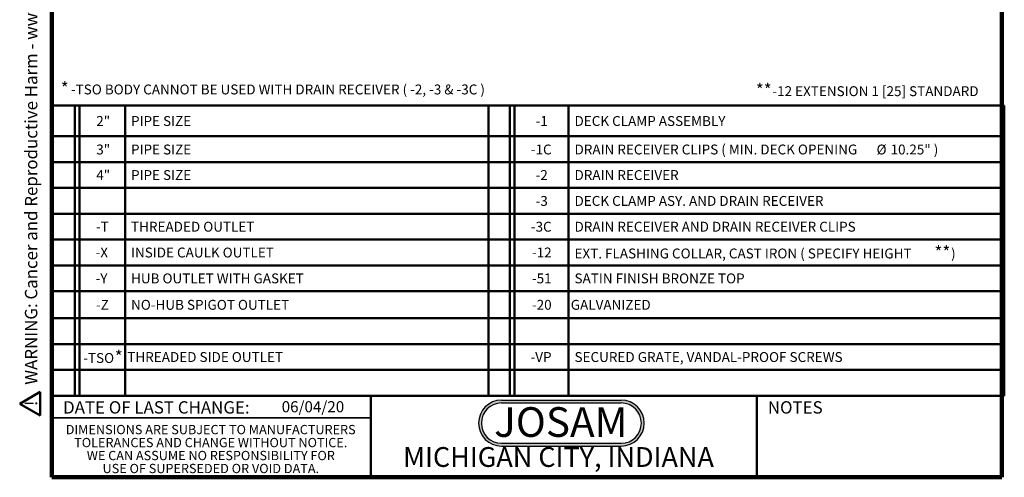
# Model space of a CAD drawing. Units: inches. Extents: x 0.2 to 12.6, y 0.1 to 16.4.
# Drawn here: x 0.2 to 12.6, y 0.1 to 5.9 of the extents above; entities that cross this region are included whole.
import ezdxf

# ---------------------------------------------------------------- set-up
doc = ezdxf.new("R2010")
doc.units = ezdxf.units.IN
doc.header["$LTSCALE"] = 1.5
doc.header["$MEASUREMENT"] = 0
doc.styles.add('SLDTEXTSTYLE0', font='TXT', dxfattribs={"width": 0.605})
doc.styles.add('SLDTEXTSTYLE1', font='TXT', dxfattribs={"width": 0.7})

# ---------------------------------------------------------------- blocks, each defined once
blk = doc.blocks.new('SW_NOTE_0_2')
at = {"color": 0, "linetype": 'Continuous', "lineweight": 50, "insert": (0.902, 0.483), "char_height": 0.375, "attachment_point": 2, "style": 'SLDTEXTSTYLE1'}
blk.add_mtext('JOSAM', dxfattribs=at)
blk = doc.blocks.new('JOSAM')
h = blk.add_hatch(color=256)
edge = h.paths.add_edge_path(flags=0)
edge.add_line((7.625, 1.07), (6.115, 1.07))
edge.add_arc((6.115, 0.779), 0.291, 90, 270)
edge.add_line((6.115, 0.489), (7.625, 0.489))
edge.add_arc((7.625, 0.779), 0.291, 270, 450)
edge = h.paths.add_edge_path(flags=0)
edge.add_arc((7.625, 0.779), 0.255, -90, 90, ccw=False)
edge.add_line((7.625, 0.524), (6.115, 0.524))
edge.add_arc((6.115, 0.779), 0.255, 90, 270, ccw=False)
edge.add_line((6.115, 1.034), (7.625, 1.034))
for p, q in [((6.115, 1.07), (7.625, 1.07)), ((6.115, 1.034), (7.625, 1.034)), ((6.115, 0.524), (7.625, 0.524)), ((6.115, 0.489), (7.625, 0.489))]:
    blk.add_line(p, q)
for centre, radius, start, end in [((6.115, 0.779), 0.291, 90, 270), ((6.115, 0.779), 0.255, 90, 270), ((7.625, 0.779), 0.291, 270, 90), ((7.625, 0.779), 0.255, 270, 90)]:
    blk.add_arc(centre, radius, start, end)
at = {"color": 7, "linetype": 'Continuous', "lineweight": 50}
blk.add_blockref('SW_NOTE_0_2', (5.961, 0.497), dxfattribs=at)
blk = doc.blocks.new('SW_NOTE_0_4')
at = {"color": 0, "linetype": 'Continuous', "lineweight": 50, "attachment_point": 1, "style": 'SLDTEXTSTYLE0'}
for s, insert, char_height in [('*', (0, 0.201), 0.156), ('-TSO BODY CANNOT BE USED WITH DRAIN RECEIVER ( -2, -3 & -3C )', (0.128, 0.17), 0.125)]:
    blk.add_mtext(s, dxfattribs=dict(at, insert=insert, char_height=char_height))
blk = doc.blocks.new('SW_NOTE_0_5')
at = {"color": 0, "linetype": 'Continuous', "lineweight": 50, "attachment_point": 1, "style": 'SLDTEXTSTYLE0'}
for s, insert, char_height in [('**', (0, 0.201), 0.1562), ('-12 EXTENSION 1 [25] STANDARD', (0.209, 0.17), 0.125)]:
    blk.add_mtext(s, dxfattribs=dict(at, insert=insert, char_height=char_height))
blk = doc.blocks.new('SW_NOTE_0_7')
at = {"color": 0, "linetype": 'Continuous', "lineweight": 0, "char_height": 0.11719, "attachment_point": 2, "style": 'SLDTEXTSTYLE0'}
for s, insert in [('DIMENSIONS ARE SUBJECT TO MANUFACTURERS', (1.93, 0.151)), ('TOLERANCES AND CHANGE WITHOUT NOTICE.', (1.931, -0.013)), ('WE CAN ASSUME NO RESPONSIBILITY FOR', (1.932, -0.177)), ('USE OF SUPERSEDED OR VOID DATA.', (1.932, -0.341))]:
    blk.add_mtext(s, dxfattribs=dict(at, insert=insert))
blk = doc.blocks.new('SW_TABLEANNOTATION_0')
at = {"color": 0, "linetype": 'Continuous', "lineweight": 50}
for p, q in [((0, 0), (0, -0.387)), ((0, 0), (0.292, 0)), ((0.292, 0), (0.292, -0.387)), ((0.292, 0), (0.351, 0)), ((0.351, 0), (0.351, -0.387)), ((0.351, 0), (0.926, 0)), ((0.926, 0), (0.926, -0.387)), ((0.926, 0), (5.517, 0)), ((5.517, 0), (5.517, -0.387)), ((5.517, 0), (5.786, 0)), ((5.786, 0), (5.786, -0.387)), ((5.786, 0), (5.845, 0)), ((5.845, 0), (5.845, -0.387)), ((5.845, 0), (6.526, 0)), ((6.526, 0), (6.526, -0.387)), ((6.526, 0), (12.029, 0)), ((12.029, 0), (12.029, -0.387)), ((0, 0), (0, -3.666)), ((12.029, 0), (0, 0)), ((12.029, -3.666), (12.029, 0)), ((0, -0.387), (0, -0.714)), ((0, -0.387), (0.292, -0.387)), ((0.292, -0.387), (0.292, -0.714)), ((0.292, -0.387), (0.351, -0.387)), ((0.351, -0.387), (0.351, -0.714)), ((0.351, -0.387), (0.926, -0.387)), ((0.926, -0.387), (0.926, -0.714)), ((0.926, -0.387), (5.517, -0.387)), ((5.517, -0.387), (5.517, -0.714)), ((5.517, -0.387), (5.786, -0.387)), ((5.786, -0.387), (5.786, -0.714)), ((5.786, -0.387), (5.845, -0.387)), ((5.845, -0.387), (5.845, -0.714)), ((5.845, -0.387), (6.526, -0.387)), ((6.526, -0.387), (6.526, -0.714)), ((6.526, -0.387), (12.029, -0.387)), ((12.029, -0.387), (12.029, -0.714)), ((0, -0.714), (0, -1.04)), ((0, -0.714), (0.292, -0.714)), ((0.292, -0.714), (0.292, -1.04)), ((0.292, -0.714), (0.351, -0.714)), ((0.351, -0.714), (0.351, -1.04)), ((0.351, -0.714), (0.926, -0.714)), ((0.926, -0.714), (0.926, -1.04)), ((0.926, -0.714), (5.517, -0.714)), ((5.517, -0.714), (5.517, -1.04)), ((5.517, -0.714), (5.786, -0.714)), ((5.786, -0.714), (5.786, -1.04)), ((5.786, -0.714), (5.845, -0.714)), ((5.845, -0.714), (5.845, -1.04)), ((5.845, -0.714), (6.526, -0.714)), ((6.526, -0.714), (6.526, -1.04)), ((6.526, -0.714), (12.029, -0.714)), ((12.029, -0.714), (12.029, -1.04)), ((0, -1.04), (0, -1.366)), ((0, -1.04), (0.292, -1.04)), ((0.292, -1.04), (0.292, -1.366)), ((0.292, -1.04), (0.351, -1.04)), ((0.351, -1.04), (0.351, -1.366)), ((0.351, -1.04), (0.926, -1.04)), ((0.926, -1.04), (0.926, -1.366)), ((0.926, -1.04), (5.517, -1.04)), ((5.517, -1.04), (5.517, -1.366)), ((5.517, -1.04), (5.786, -1.04)), ((5.786, -1.04), (5.786, -1.366)), ((5.786, -1.04), (5.845, -1.04)), ((5.845, -1.04), (5.845, -1.366)), ((5.845, -1.04), (6.526, -1.04)), ((6.526, -1.04), (6.526, -1.366)), ((6.526, -1.04), (12.029, -1.04)), ((12.029, -1.04), (12.029, -1.366)), ((0, -1.366), (0, -1.693)), ((0, -1.366), (0.292, -1.366)), ((0.292, -1.366), (0.292, -1.693)), ((0.292, -1.366), (0.351, -1.366)), ((0.351, -1.366), (0.351, -1.693)), ((0.351, -1.366), (0.926, -1.366)), ((0.926, -1.366), (0.926, -1.693)), ((0.926, -1.366), (5.517, -1.366)), ((5.517, -1.366), (5.517, -1.693)), ((5.517, -1.366), (5.786, -1.366)), ((5.786, -1.366), (5.786, -1.693)), ((5.786, -1.366), (5.845, -1.366)), ((5.845, -1.366), (5.845, -1.693)), ((5.845, -1.366), (6.526, -1.366)), ((6.526, -1.366), (6.526, -1.693)), ((6.526, -1.366), (12.029, -1.366)), ((12.029, -1.366), (12.029, -1.693)), ((0, -1.693), (0, -2.019)), ((0, -1.693), (0.292, -1.693)), ((0.292, -1.693), (0.292, -2.019)), ((0.292, -1.693), (0.351, -1.693)), ((0.351, -1.693), (0.351, -2.019)), ((0.351, -1.693), (0.926, -1.693)), ((0.926, -1.693), (0.926, -2.019)), ((0.926, -1.693), (5.517, -1.693)), ((5.517, -1.693), (5.517, -2.019)), ((5.517, -1.693), (5.786, -1.693)), ((5.786, -1.693), (5.786, -2.019)), ((5.786, -1.693), (5.845, -1.693)), ((5.845, -1.693), (5.845, -2.019)), ((5.845, -1.693), (6.526, -1.693)), ((6.526, -1.693), (6.526, -2.019)), ((6.526, -1.693), (12.029, -1.693)), ((12.029, -1.693), (12.029, -2.019)), ((0, -2.019), (0, -2.345)), ((0, -2.019), (0.292, -2.019)), ((0.292, -2.019), (0.292, -2.345)), ((0.292, -2.019), (0.351, -2.019)), ((0.351, -2.019), (0.351, -2.345)), ((0.351, -2.019), (0.926, -2.019)), ((0.926, -2.019), (0.926, -2.345)), ((0.926, -2.019), (5.517, -2.019)), ((5.517, -2.019), (5.517, -2.345)), ((5.517, -2.019), (5.786, -2.019)), ((5.786, -2.019), (5.786, -2.345)), ((5.786, -2.019), (5.845, -2.019)), ((5.845, -2.019), (5.845, -2.345)), ((5.845, -2.019), (6.526, -2.019)), ((6.526, -2.019), (6.526, -2.345)), ((6.526, -2.019), (12.029, -2.019)), ((12.029, -2.019), (12.029, -2.345)), ((0, -2.345), (0, -2.687)), ((0, -2.345), (0.292, -2.345)), ((0.292, -2.345), (0.292, -2.687)), ((0.292, -2.345), (0.351, -2.345)), ((0.351, -2.345), (0.351, -2.687)), ((0.351, -2.345), (0.926, -2.345)), ((0.926, -2.345), (0.926, -2.687)), ((0.926, -2.345), (5.517, -2.345)), ((5.517, -2.345), (5.517, -2.687)), ((5.517, -2.345), (5.786, -2.345)), ((5.786, -2.345), (5.786, -2.687)), ((5.786, -2.345), (5.845, -2.345)), ((5.845, -2.345), (5.845, -2.687)), ((5.845, -2.345), (6.526, -2.345)), ((6.526, -2.345), (6.526, -2.687)), ((6.526, -2.345), (12.029, -2.345)), ((12.029, -2.345), (12.029, -2.687)), ((0, -2.687), (0, -3.014)), ((0, -2.687), (0.292, -2.687)), ((0.292, -2.687), (0.292, -3.014)), ((0.292, -2.687), (0.351, -2.687)), ((0.351, -2.687), (0.351, -3.014)), ((0.351, -2.687), (0.926, -2.687)), ((0.926, -2.687), (0.926, -3.014)), ((0.926, -2.687), (5.517, -2.687)), ((5.517, -2.687), (5.517, -3.014)), ((5.517, -2.687), (5.786, -2.687)), ((5.786, -2.687), (5.786, -3.014)), ((5.786, -2.687), (5.845, -2.687)), ((5.845, -2.687), (5.845, -3.014)), ((5.845, -2.687), (6.526, -2.687)), ((6.526, -2.687), (6.526, -3.014)), ((6.526, -2.687), (12.029, -2.687)), ((12.029, -2.687), (12.029, -3.014)), ((0, -3.014), (0, -3.34)), ((0, -3.014), (0.292, -3.014)), ((0.292, -3.014), (0.292, -3.34)), ((0.292, -3.014), (0.351, -3.014)), ((0.351, -3.014), (0.351, -3.34)), ((0.351, -3.014), (0.926, -3.014)), ((0.926, -3.014), (0.926, -3.34)), ((0.926, -3.014), (5.517, -3.014)), ((5.517, -3.014), (5.517, -3.34)), ((5.517, -3.014), (5.786, -3.014)), ((5.786, -3.014), (5.786, -3.34)), ((5.786, -3.014), (5.845, -3.014)), ((5.845, -3.014), (5.845, -3.34)), ((5.845, -3.014), (6.526, -3.014)), ((6.526, -3.014), (6.526, -3.34)), ((6.526, -3.014), (12.029, -3.014)), ((12.029, -3.014), (12.029, -3.34)), ((0, -3.34), (0, -3.666)), ((0, -3.34), (0.292, -3.34)), ((0.292, -3.34), (0.292, -3.666)), ((0.292, -3.34), (0.351, -3.34)), ((0.351, -3.34), (0.351, -3.666)), ((0.351, -3.34), (0.926, -3.34)), ((0.926, -3.34), (0.926, -3.666)), ((0.926, -3.34), (5.517, -3.34)), ((5.517, -3.34), (5.517, -3.666)), ((5.517, -3.34), (5.786, -3.34)), ((5.786, -3.34), (5.786, -3.666)), ((5.786, -3.34), (5.845, -3.34)), ((5.845, -3.34), (5.845, -3.666)), ((5.845, -3.34), (6.526, -3.34)), ((6.526, -3.34), (6.526, -3.666)), ((6.526, -3.34), (12.029, -3.34)), ((12.029, -3.34), (12.029, -3.666)), ((0, -3.666), (0.292, -3.666)), ((0, -3.666), (12.029, -3.666)), ((0.292, -3.666), (0.351, -3.666)), ((0.351, -3.666), (0.926, -3.666)), ((0.926, -3.666), (5.517, -3.666)), ((5.517, -3.666), (5.786, -3.666)), ((5.786, -3.666), (5.845, -3.666)), ((5.845, -3.666), (6.526, -3.666)), ((6.526, -3.666), (12.029, -3.666))]:
    blk.add_line(p, q, dxfattribs=at)
at = {"color": 0, "linetype": 'Continuous', "lineweight": 50, "attachment_point": 1, "style": 'SLDTEXTSTYLE0'}
for s, insert, char_height in [('2"', (0.563, -0.132), 0.125), ('PIPE SIZE', (1.002, -0.132), 0.125), ('-1', (6.111, -0.132), 0.125), ('DECK CLAMP ASSEMBLY', (6.602, -0.132), 0.125), ('3"', (0.563, -0.492), 0.125), ('PIPE SIZE', (1.002, -0.492), 0.125), ('-1C', (6.051, -0.492), 0.125), ('DRAIN RECEIVER CLIPS ( MIN. DECK OPENING', (6.602, -0.492), 0.125), ('%%c', (10.416, -0.492), 0.125), ('10.25" )', (10.593, -0.492), 0.125), ('4"', (0.563, -0.815), 0.125), ('PIPE SIZE', (1.002, -0.815), 0.125), ('-2', (6.111, -0.815), 0.125), ('DRAIN RECEIVER', (6.602, -0.815), 0.125), ('-3', (6.111, -1.142), 0.125), ('DECK CLAMP ASY. AND DRAIN RECEIVER', (6.602, -1.142), 0.125), ('-T', (0.56, -1.468), 0.125), ('THREADED OUTLET', (1.002, -1.468), 0.125), ('-3C', (6.051, -1.468), 0.125), ('DRAIN RECEIVER AND DRAIN RECEIVER CLIPS', (6.602, -1.468), 0.125), ('-X', (0.555, -1.794), 0.125), ('INSIDE CAULK OUTLET', (1.002, -1.794), 0.125), ('-12', (6.065, -1.794), 0.125), ('EXT. FLASHING COLLAR, CAST IRON ( SPECIFY HEIGHT', (6.602, -1.806), 0.125), ('**', (11.148, -1.775), 0.1562), (')', (11.357, -1.806), 0.125), ('-Y', (0.555, -2.121), 0.125), ('HUB OUTLET WITH GASKET', (1.002, -2.121), 0.125), ('-51', (6.065, -2.121), 0.125), ('SATIN FINISH BRONZE TOP', (6.602, -2.121), 0.125), ('-Z', (0.56, -2.455), 0.125), ('NO-HUB SPIGOT OUTLET', (1.002, -2.455), 0.125), ('-20', (6.065, -2.455), 0.125), ('GALVANIZED', (6.555, -2.455), 0.125), ('*', (0.797, -3.096), 0.156), ('-TSO', (0.399, -3.127), 0.125), ('THREADED SIDE OUTLET', (0.955, -3.115), 0.125), ('-VP', (6.047, -3.115), 0.125), ('SECURED GRATE, VANDAL-PROOF SCREWS', (6.602, -3.115), 0.125)]:
    blk.add_mtext(s, dxfattribs=dict(at, insert=insert, char_height=char_height))
blk = doc.blocks.new('SW_NOTE_0')
at = {"color": 0, "linetype": 'Continuous', "lineweight": 50, "insert": (0, 0.302), "char_height": 0.23438, "attachment_point": 1, "style": 'SLDTEXTSTYLE0'}
blk.add_mtext('WARNING: Cancer and Reproductive Harm - www.P65Warnings.ca.gov', dxfattribs=at)
blk = doc.blocks.new('SW_NOTE_0_1')
at = {"color": 0, "linetype": 'Continuous', "lineweight": 50}
for p, q in [((-0.18, 0.013), (0.044, 0.401)), ((0.044, 0.401), (0.267, 0.013)), ((0.267, 0.013), (-0.18, 0.013))]:
    blk.add_line(p, q, dxfattribs=at)
at = {"color": 0, "linetype": 'Continuous', "lineweight": 50, "insert": (0.051, 0.302), "char_height": 0.234, "attachment_point": 2, "style": 'SLDTEXTSTYLE0'}
blk.add_mtext('!', dxfattribs=at)
blk = doc.blocks.new('prop 65')
at = {"color": 7, "linetype": 'Continuous', "lineweight": 50}
for name, p in [('SW_NOTE_0_1', (0.19, -0.032)), ('SW_NOTE_0', (0.594, -0.032))]:
    blk.add_blockref(name, p, dxfattribs=at)

msp = doc.modelspace()

# ---------------------------------------------------------------- linework, layer by layer
at = {"color": 7, "linetype": 'Continuous', "lineweight": 100}
for p, q in [((0.59765625, 0.09375), (0.59765625, 16.40625)), ((12.59765625, 0.09375), (12.59765625, 16.40625)), ((12.59765625, 0.09375), (0.59765625, 0.09375))]:
    msp.add_line(p, q, dxfattribs=at)
at = {"color": 7, "linetype": 'Continuous', "lineweight": 50}
for p, q in [((0.59765625, 1.125), (12.59765625, 1.125)), ((4.62890625, 1.125), (4.62890625, 0.09375)), ((9.50390625, 0.09375), (9.50390625, 1.125))]:
    msp.add_line(p, q, dxfattribs=at)
at = {"color": 7, "linetype": 'Continuous', "lineweight": 35}
msp.add_line((0.59765625, 0.84375), (4.62890625, 0.84375), dxfattribs=at)

# ---------------------------------------------------------------- block references
at = {"xscale": 0.6666666666666666, "yscale": 0.6666666666666666, "zscale": 0.6666666666666666, "rotation": 90.0000000000002}
msp.add_blockref('prop 65', (0.4400268, 0.86774256), dxfattribs=at)
at = {"color": 7, "linetype": 'Continuous', "lineweight": 50}
for name, p in [('SW_NOTE_0_4', (0.71322036, 4.88821037)), ('SW_NOTE_0_5', (9.48978865, 4.86650864)), ('SW_TABLEANNOTATION_0', (0.59765625, 4.79137399))]:
    msp.add_blockref(name, p, dxfattribs=at)
msp.add_blockref('JOSAM', (0.16411756, 0))
at = {"color": 7, "linetype": 'Continuous', "lineweight": 0}
msp.add_blockref('SW_NOTE_0_7', (0.67557189, 0.60484375), dxfattribs=at)

# ---------------------------------------------------------------- texts
at = {"color": 7, "linetype": 'Continuous', "lineweight": 0, "attachment_point": 2, "style": 'SLDTEXTSTYLE0'}
for s, insert, char_height in [('DATE OF LAST CHANGE:', (1.9193666, 1.05561099), 0.15625), ('NOTES', (9.98701136, 1.05561099), 0.15625), ('MICHIGAN CITY, INDIANA', (6.9973883, 0.47555053), 0.25)]:
    msp.add_mtext(s, dxfattribs=dict(at, insert=insert, char_height=char_height))
at = {"color": 7, "linetype": 'Continuous', "lineweight": 18, "insert": (3.50201716, 1.05614658), "char_height": 0.140625, "attachment_point": 1, "style": 'SLDTEXTSTYLE0'}
msp.add_mtext('06/04/20', dxfattribs=at)

doc.saveas('drawing.dxf')
